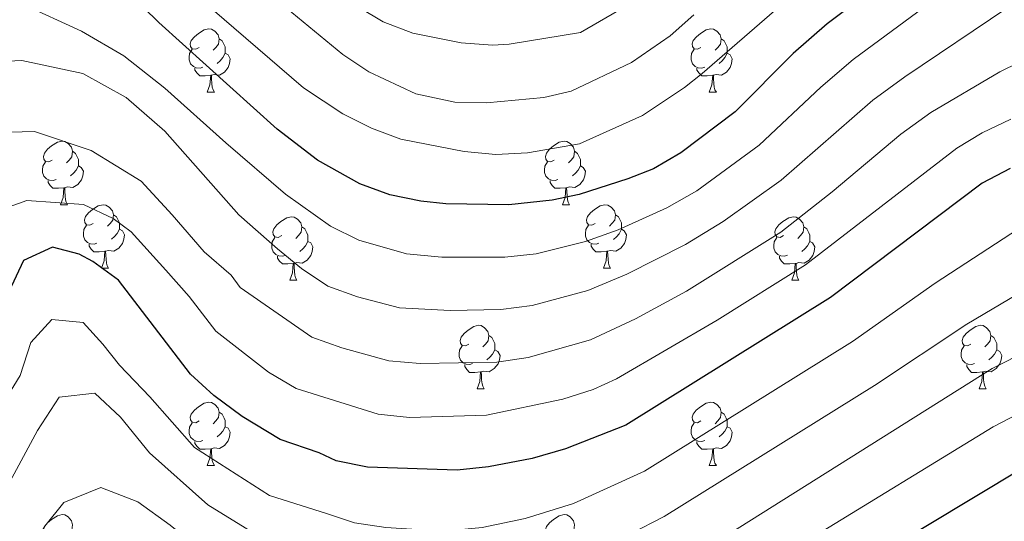
# Model space of a CAD drawing. Units: metres. Extents: x 653952 to 658473, y 4745955 to 4749026.
# Drawn here: x 656418 to 656574, y 4746599 to 4746678 of the extents above; entities that cross this region are included whole.
import ezdxf

# ---------------------------------------------------------------- set-up
doc = ezdxf.new("R2010")
doc.units = ezdxf.units.M
doc.header["$MEASUREMENT"] = 0
for name, color, linetype, lineweight in [('Level 36', 19, 'Continuous', 40), ('Level 4', 36, 'Continuous', 30), ('Level 5', 36, 'Continuous', 0)]:
    doc.layers.add(name, color=color, linetype=linetype, lineweight=lineweight)

msp = doc.modelspace()

# ---------------------------------------------------------------- linework, layer by layer
at = {"layer": 'Level 36', "color": 92, "linetype": 'Continuous', "lineweight": 0}
for points in [[(656446.51, 4746673.68), (656445.98, 4746673.41), (656445.45, 4746673.47), (656445.18, 4746673.84), (656445.13, 4746674.26), (656445.29, 4746674.78), (656445.77, 4746675.38), (656446.4, 4746675.91), (656447.3, 4746676.49), (656448.05, 4746676.65), (656448.47, 4746676.6), (656449, 4746676.28), (656449.53, 4746675.7), (656449.69, 4746675.06), (656449.58, 4746674.21), (656449.16, 4746673.68), (656448.74, 4746673.25)], [(656525.83, 4746673.68), (656525.3, 4746673.41), (656524.78, 4746673.47), (656524.51, 4746673.84), (656524.46, 4746674.26), (656524.62, 4746674.78), (656525.1, 4746675.38), (656525.73, 4746675.91), (656526.63, 4746676.49), (656527.38, 4746676.65), (656527.8, 4746676.6), (656528.33, 4746676.28), (656528.86, 4746675.7), (656529.02, 4746675.06), (656528.91, 4746674.21), (656528.48, 4746673.68), (656528.06, 4746673.25)], [(656449.69, 4746675.06), (656450.17, 4746674.74), (656450.48, 4746674.1), (656450.64, 4746673.78), (656450.64, 4746673.2), (656450.64, 4746672.78), (656450.27, 4746672.09), (656449.85, 4746671.61), (656449.37, 4746671.19)], [(656529.02, 4746675.06), (656529.49, 4746674.74), (656529.81, 4746674.1), (656529.97, 4746673.78), (656529.97, 4746673.2), (656529.97, 4746672.78), (656529.6, 4746672.09), (656529.18, 4746671.61), (656528.7, 4746671.19)], [(656447.09, 4746670.6), (656446.67, 4746670.44), (656446.08, 4746670.5), (656445.61, 4746670.71), (656445.18, 4746671.13), (656444.97, 4746671.72), (656444.97, 4746672.14), (656445.02, 4746672.72), (656445.45, 4746673.41)], [(656526.42, 4746670.6), (656525.99, 4746670.44), (656525.41, 4746670.5), (656524.93, 4746670.71), (656524.51, 4746671.13), (656524.29, 4746671.72), (656524.29, 4746672.14), (656524.35, 4746672.72), (656524.78, 4746673.41)], [(656450.64, 4746672.78), (656451.1, 4746672.53), (656451.44, 4746671.91), (656451.33, 4746671.19), (656451.12, 4746670.55), (656450.54, 4746669.81), (656449.74, 4746669.33), (656448.89, 4746669.43), (656448.46, 4746669.3)], [(656529.97, 4746672.78), (656530.42, 4746672.53), (656530.77, 4746671.91), (656530.66, 4746671.19), (656530.45, 4746670.55), (656529.86, 4746669.81), (656529.07, 4746669.33), (656528.22, 4746669.43), (656527.79, 4746669.3)], [(656448.35, 4746669.3), (656447.46, 4746669.22), (656446.62, 4746669.22), (656446.19, 4746669.65), (656445.87, 4746670.12), (656445.87, 4746670.44)], [(656527.68, 4746669.3), (656526.79, 4746669.22), (656525.94, 4746669.22), (656525.52, 4746669.65), (656525.2, 4746670.12), (656525.2, 4746670.44)], [(656447.81, 4746666.62), (656448.24, 4746667.78), (656448.35, 4746669.3), (656448.46, 4746669.3), (656448.5, 4746668.72), (656448.53, 4746668.03), (656448.6, 4746667.42), (656448.72, 4746667.02), (656448.93, 4746666.62)], [(656527.13, 4746666.62), (656527.57, 4746667.78), (656527.68, 4746669.3), (656527.79, 4746669.3), (656527.82, 4746668.72), (656527.86, 4746668.03), (656527.93, 4746667.42), (656528.04, 4746667.02), (656528.26, 4746666.62)], [(656447.81, 4746666.62), (656448.93, 4746666.62)], [(656527.13, 4746666.62), (656528.26, 4746666.62)], [(656423.32, 4746655.91), (656422.79, 4746655.65), (656422.26, 4746655.7), (656422, 4746656.07), (656421.94, 4746656.49), (656422.1, 4746657.01), (656422.58, 4746657.61), (656423.22, 4746658.14), (656424.12, 4746658.72), (656424.86, 4746658.88), (656425.29, 4746658.83), (656425.82, 4746658.51), (656426.35, 4746657.93), (656426.51, 4746657.29), (656426.4, 4746656.44), (656425.97, 4746655.91), (656425.55, 4746655.48)], [(656502.65, 4746655.91), (656502.12, 4746655.64), (656501.59, 4746655.7), (656501.32, 4746656.07), (656501.27, 4746656.49), (656501.43, 4746657.01), (656501.91, 4746657.61), (656502.54, 4746658.14), (656503.44, 4746658.72), (656504.19, 4746658.88), (656504.61, 4746658.83), (656505.14, 4746658.51), (656505.67, 4746657.93), (656505.83, 4746657.29), (656505.72, 4746656.44), (656505.3, 4746655.91), (656504.88, 4746655.48)], [(656426.51, 4746657.29), (656426.98, 4746656.97), (656427.3, 4746656.33), (656427.46, 4746656.01), (656427.46, 4746655.43), (656427.46, 4746655.01), (656427.09, 4746654.32), (656426.67, 4746653.84), (656426.19, 4746653.42)], [(656505.83, 4746657.29), (656506.31, 4746656.97), (656506.62, 4746656.33), (656506.78, 4746656.01), (656506.78, 4746655.43), (656506.78, 4746655.01), (656506.41, 4746654.32), (656505.99, 4746653.84), (656505.51, 4746653.42)], [(656423.91, 4746652.83), (656423.48, 4746652.67), (656422.9, 4746652.73), (656422.42, 4746652.94), (656422, 4746653.37), (656421.78, 4746653.95), (656421.78, 4746654.37), (656421.84, 4746654.95), (656422.26, 4746655.65)], [(656427.46, 4746655.01), (656427.91, 4746654.76), (656428.26, 4746654.14), (656428.15, 4746653.42), (656427.94, 4746652.78), (656427.35, 4746652.04), (656426.56, 4746651.56), (656425.71, 4746651.67), (656425.28, 4746651.53)], [(656503.23, 4746652.83), (656502.81, 4746652.67), (656502.22, 4746652.73), (656501.75, 4746652.94), (656501.32, 4746653.36), (656501.11, 4746653.95), (656501.11, 4746654.37), (656501.16, 4746654.95), (656501.59, 4746655.64)], [(656506.78, 4746655.01), (656507.24, 4746654.76), (656507.58, 4746654.14), (656507.47, 4746653.42), (656507.26, 4746652.78), (656506.68, 4746652.04), (656505.88, 4746651.56), (656505.03, 4746651.66), (656504.6, 4746651.53)], [(656425.17, 4746651.53), (656424.28, 4746651.45), (656423.43, 4746651.45), (656423.01, 4746651.88), (656422.69, 4746652.35), (656422.69, 4746652.67)], [(656504.49, 4746651.53), (656503.6, 4746651.45), (656502.76, 4746651.45), (656502.33, 4746651.88), (656502.01, 4746652.35), (656502.01, 4746652.67)], [(656424.62, 4746648.85), (656425.06, 4746650.01), (656425.17, 4746651.53), (656425.28, 4746651.53), (656425.31, 4746650.95), (656425.35, 4746650.27), (656425.42, 4746649.65), (656425.53, 4746649.25), (656425.75, 4746648.85)], [(656503.95, 4746648.85), (656504.38, 4746650.01), (656504.49, 4746651.53), (656504.6, 4746651.53), (656504.64, 4746650.95), (656504.67, 4746650.26), (656504.74, 4746649.65), (656504.86, 4746649.25), (656505.07, 4746648.85)], [(656424.62, 4746648.85), (656425.75, 4746648.85)], [(656429.8, 4746645.87), (656429.27, 4746645.61), (656428.74, 4746645.67), (656428.47, 4746646.03), (656428.42, 4746646.46), (656428.58, 4746646.98), (656429.06, 4746647.57), (656429.69, 4746648.11), (656430.59, 4746648.69), (656431.34, 4746648.85), (656431.76, 4746648.79), (656432.29, 4746648.48), (656432.82, 4746647.89), (656432.98, 4746647.25), (656432.87, 4746646.41), (656432.45, 4746645.87), (656432.03, 4746645.45)], [(656503.95, 4746648.85), (656505.07, 4746648.85)], [(656509.12, 4746645.87), (656508.59, 4746645.61), (656508.06, 4746645.66), (656507.8, 4746646.03), (656507.74, 4746646.46), (656507.9, 4746646.98), (656508.38, 4746647.57), (656509.02, 4746648.1), (656509.92, 4746648.69), (656510.66, 4746648.85), (656511.09, 4746648.79), (656511.62, 4746648.48), (656512.15, 4746647.89), (656512.31, 4746647.25), (656512.2, 4746646.4), (656511.77, 4746645.87), (656511.35, 4746645.45)], [(656432.98, 4746647.25), (656433.46, 4746646.94), (656433.77, 4746646.3), (656433.93, 4746645.98), (656433.93, 4746645.4), (656433.93, 4746644.97), (656433.56, 4746644.29), (656433.14, 4746643.81), (656432.66, 4746643.39)], [(656459.57, 4746643.97), (656459.04, 4746643.7), (656458.51, 4746643.76), (656458.24, 4746644.13), (656458.19, 4746644.55), (656458.35, 4746645.07), (656458.83, 4746645.67), (656459.46, 4746646.2), (656460.36, 4746646.78), (656461.11, 4746646.94), (656461.53, 4746646.89), (656462.06, 4746646.57), (656462.59, 4746645.99), (656462.75, 4746645.35), (656462.64, 4746644.5), (656462.22, 4746643.97), (656461.8, 4746643.54)], [(656512.31, 4746647.25), (656512.78, 4746646.94), (656513.1, 4746646.3), (656513.26, 4746645.98), (656513.26, 4746645.4), (656513.26, 4746644.97), (656512.89, 4746644.28), (656512.47, 4746643.8), (656511.99, 4746643.38)], [(656538.89, 4746643.97), (656538.36, 4746643.7), (656537.83, 4746643.76), (656537.57, 4746644.13), (656537.51, 4746644.55), (656537.67, 4746645.07), (656538.15, 4746645.67), (656538.79, 4746646.2), (656539.69, 4746646.78), (656540.43, 4746646.94), (656540.86, 4746646.89), (656541.39, 4746646.57), (656541.92, 4746645.99), (656542.08, 4746645.35), (656541.97, 4746644.5), (656541.54, 4746643.97), (656541.12, 4746643.54)], [(656430.38, 4746642.79), (656429.96, 4746642.63), (656429.37, 4746642.69), (656428.9, 4746642.91), (656428.47, 4746643.33), (656428.26, 4746643.91), (656428.26, 4746644.33), (656428.31, 4746644.92), (656428.74, 4746645.61)], [(656433.93, 4746644.97), (656434.39, 4746644.73), (656434.73, 4746644.11), (656434.62, 4746643.39), (656434.41, 4746642.75), (656433.83, 4746642.01), (656433.03, 4746641.53), (656432.18, 4746641.63), (656431.75, 4746641.5)], [(656462.75, 4746645.35), (656463.23, 4746645.03), (656463.54, 4746644.39), (656463.7, 4746644.07), (656463.7, 4746643.49), (656463.7, 4746643.07), (656463.33, 4746642.38), (656462.91, 4746641.9), (656462.43, 4746641.48)], [(656509.71, 4746642.79), (656509.28, 4746642.63), (656508.7, 4746642.69), (656508.22, 4746642.9), (656507.8, 4746643.33), (656507.58, 4746643.91), (656507.58, 4746644.33), (656507.64, 4746644.92), (656508.06, 4746645.61)], [(656513.26, 4746644.97), (656513.71, 4746644.72), (656514.06, 4746644.11), (656513.95, 4746643.38), (656513.74, 4746642.74), (656513.15, 4746642), (656512.36, 4746641.52), (656511.51, 4746641.63), (656511.08, 4746641.5)], [(656542.08, 4746645.35), (656542.55, 4746645.03), (656542.87, 4746644.39), (656543.03, 4746644.07), (656543.03, 4746643.49), (656543.03, 4746643.07), (656542.66, 4746642.38), (656542.24, 4746641.9), (656541.76, 4746641.48)], [(656460.15, 4746640.89), (656459.73, 4746640.73), (656459.14, 4746640.79), (656458.67, 4746641), (656458.24, 4746641.42), (656458.03, 4746642.01), (656458.03, 4746642.43), (656458.08, 4746643.01), (656458.51, 4746643.7)], [(656539.48, 4746640.89), (656539.05, 4746640.73), (656538.47, 4746640.79), (656537.99, 4746641), (656537.57, 4746641.42), (656537.35, 4746642.01), (656537.35, 4746642.43), (656537.41, 4746643.01), (656537.83, 4746643.7)], [(656431.64, 4746641.5), (656430.75, 4746641.41), (656429.91, 4746641.41), (656429.48, 4746641.85), (656429.16, 4746642.32), (656429.16, 4746642.63)], [(656463.7, 4746643.07), (656464.16, 4746642.82), (656464.5, 4746642.2), (656464.39, 4746641.48), (656464.18, 4746640.84), (656463.6, 4746640.1), (656462.8, 4746639.62), (656461.95, 4746639.72), (656461.52, 4746639.59)], [(656510.97, 4746641.5), (656510.08, 4746641.41), (656509.23, 4746641.41), (656508.81, 4746641.84), (656508.49, 4746642.32), (656508.49, 4746642.63)], [(656543.03, 4746643.07), (656543.48, 4746642.82), (656543.83, 4746642.2), (656543.72, 4746641.48), (656543.51, 4746640.84), (656542.92, 4746640.1), (656542.13, 4746639.62), (656541.28, 4746639.72), (656540.85, 4746639.59)], [(656431.1, 4746638.81), (656431.53, 4746639.97), (656431.64, 4746641.5), (656431.75, 4746641.5), (656431.79, 4746640.91), (656431.82, 4746640.23), (656431.89, 4746639.61), (656432.01, 4746639.21), (656432.22, 4746638.81)], [(656461.41, 4746639.59), (656460.52, 4746639.51), (656459.68, 4746639.51), (656459.25, 4746639.94), (656458.93, 4746640.41), (656458.93, 4746640.73)], [(656510.42, 4746638.81), (656510.86, 4746639.97), (656510.97, 4746641.5), (656511.08, 4746641.5), (656511.11, 4746640.91), (656511.15, 4746640.23), (656511.22, 4746639.61), (656511.33, 4746639.21), (656511.55, 4746638.81)], [(656540.74, 4746639.59), (656539.85, 4746639.51), (656539, 4746639.51), (656538.58, 4746639.94), (656538.26, 4746640.41), (656538.26, 4746640.73)], [(656431.1, 4746638.81), (656432.22, 4746638.81)], [(656460.87, 4746636.91), (656461.3, 4746638.07), (656461.41, 4746639.59), (656461.52, 4746639.59), (656461.56, 4746639.01), (656461.59, 4746638.33), (656461.66, 4746637.71), (656461.78, 4746637.31), (656461.99, 4746636.91)], [(656510.42, 4746638.81), (656511.55, 4746638.81)], [(656540.19, 4746636.91), (656540.63, 4746638.07), (656540.74, 4746639.59), (656540.85, 4746639.59), (656540.88, 4746639.01), (656540.92, 4746638.32), (656540.99, 4746637.71), (656541.1, 4746637.31), (656541.32, 4746636.91)], [(656460.87, 4746636.91), (656461.99, 4746636.91)], [(656540.19, 4746636.91), (656541.32, 4746636.91)], [(656489.14, 4746626.83), (656488.61, 4746626.56), (656488.08, 4746626.62), (656487.82, 4746626.99), (656487.76, 4746627.41), (656487.92, 4746627.93), (656488.4, 4746628.53), (656489.04, 4746629.06), (656489.94, 4746629.64), (656490.68, 4746629.8), (656491.11, 4746629.75), (656491.64, 4746629.43), (656492.17, 4746628.85), (656492.33, 4746628.21), (656492.22, 4746627.36), (656491.79, 4746626.83), (656491.37, 4746626.4)], [(656568.47, 4746626.83), (656567.94, 4746626.56), (656567.41, 4746626.62), (656567.14, 4746626.99), (656567.09, 4746627.41), (656567.25, 4746627.93), (656567.73, 4746628.53), (656568.36, 4746629.06), (656569.26, 4746629.64), (656570.01, 4746629.8), (656570.43, 4746629.75), (656570.96, 4746629.43), (656571.49, 4746628.85), (656571.65, 4746628.21), (656571.54, 4746627.36), (656571.12, 4746626.83), (656570.7, 4746626.4)], [(656492.33, 4746628.21), (656492.8, 4746627.89), (656493.12, 4746627.25), (656493.28, 4746626.93), (656493.28, 4746626.35), (656493.28, 4746625.93), (656492.91, 4746625.24), (656492.49, 4746624.76), (656492.01, 4746624.34)], [(656571.65, 4746628.21), (656572.13, 4746627.89), (656572.44, 4746627.25), (656572.6, 4746626.93), (656572.6, 4746626.35), (656572.6, 4746625.93), (656572.23, 4746625.24), (656571.81, 4746624.76), (656571.33, 4746624.34)], [(656489.73, 4746623.75), (656489.3, 4746623.59), (656488.72, 4746623.65), (656488.24, 4746623.86), (656487.82, 4746624.28), (656487.6, 4746624.87), (656487.6, 4746625.29), (656487.66, 4746625.87), (656488.08, 4746626.56)], [(656569.05, 4746623.75), (656568.63, 4746623.59), (656568.04, 4746623.65), (656567.57, 4746623.86), (656567.14, 4746624.28), (656566.93, 4746624.87), (656566.93, 4746625.29), (656566.98, 4746625.87), (656567.41, 4746626.56)], [(656493.28, 4746625.93), (656493.73, 4746625.68), (656494.08, 4746625.06), (656493.97, 4746624.34), (656493.76, 4746623.7), (656493.17, 4746622.96), (656492.38, 4746622.48), (656491.53, 4746622.58), (656491.1, 4746622.45)], [(656572.6, 4746625.93), (656573.06, 4746625.68), (656573.4, 4746625.06), (656573.29, 4746624.34), (656573.08, 4746623.7), (656572.5, 4746622.96), (656571.7, 4746622.48), (656570.85, 4746622.58), (656570.42, 4746622.45)], [(656490.99, 4746622.45), (656490.1, 4746622.37), (656489.25, 4746622.37), (656488.83, 4746622.8), (656488.51, 4746623.27), (656488.51, 4746623.59)], [(656570.31, 4746622.45), (656569.42, 4746622.37), (656568.58, 4746622.37), (656568.15, 4746622.8), (656567.83, 4746623.27), (656567.83, 4746623.59)], [(656490.44, 4746619.77), (656490.88, 4746620.93), (656490.99, 4746622.45), (656491.1, 4746622.45), (656491.13, 4746621.87), (656491.17, 4746621.18), (656491.24, 4746620.57), (656491.35, 4746620.17), (656491.57, 4746619.77)], [(656569.77, 4746619.77), (656570.2, 4746620.93), (656570.31, 4746622.45), (656570.42, 4746622.45), (656570.46, 4746621.87), (656570.49, 4746621.18), (656570.56, 4746620.57), (656570.68, 4746620.17), (656570.89, 4746619.77)], [(656490.44, 4746619.77), (656491.57, 4746619.77)], [(656569.77, 4746619.77), (656570.89, 4746619.77)], [(656446.51, 4746614.69), (656445.98, 4746614.42), (656445.45, 4746614.48), (656445.18, 4746614.85), (656445.13, 4746615.27), (656445.29, 4746615.79), (656445.77, 4746616.39), (656446.4, 4746616.92), (656447.3, 4746617.5), (656448.05, 4746617.66), (656448.47, 4746617.61), (656449, 4746617.29), (656449.53, 4746616.71), (656449.69, 4746616.07), (656449.58, 4746615.22), (656449.16, 4746614.69), (656448.74, 4746614.26)], [(656525.83, 4746614.69), (656525.3, 4746614.42), (656524.77, 4746614.48), (656524.51, 4746614.85), (656524.45, 4746615.27), (656524.61, 4746615.79), (656525.09, 4746616.39), (656525.73, 4746616.92), (656526.63, 4746617.5), (656527.37, 4746617.66), (656527.8, 4746617.61), (656528.33, 4746617.29), (656528.86, 4746616.71), (656529.02, 4746616.07), (656528.91, 4746615.22), (656528.48, 4746614.69), (656528.06, 4746614.26)], [(656449.69, 4746616.07), (656450.17, 4746615.75), (656450.48, 4746615.11), (656450.64, 4746614.79), (656450.64, 4746614.21), (656450.64, 4746613.79), (656450.27, 4746613.1), (656449.85, 4746612.62), (656449.37, 4746612.2)], [(656529.02, 4746616.07), (656529.49, 4746615.75), (656529.81, 4746615.11), (656529.97, 4746614.79), (656529.97, 4746614.21), (656529.97, 4746613.79), (656529.6, 4746613.1), (656529.18, 4746612.62), (656528.7, 4746612.2)], [(656447.09, 4746611.61), (656446.67, 4746611.45), (656446.08, 4746611.51), (656445.61, 4746611.72), (656445.18, 4746612.14), (656444.97, 4746612.73), (656444.97, 4746613.15), (656445.02, 4746613.73), (656445.45, 4746614.42)], [(656450.64, 4746613.79), (656451.1, 4746613.54), (656451.44, 4746612.92), (656451.33, 4746612.2), (656451.12, 4746611.56), (656450.54, 4746610.82), (656449.74, 4746610.34), (656448.89, 4746610.44), (656448.46, 4746610.31)], [(656526.42, 4746611.61), (656525.99, 4746611.45), (656525.41, 4746611.51), (656524.93, 4746611.72), (656524.51, 4746612.14), (656524.29, 4746612.73), (656524.29, 4746613.15), (656524.35, 4746613.73), (656524.77, 4746614.42)], [(656529.97, 4746613.79), (656530.42, 4746613.54), (656530.77, 4746612.92), (656530.66, 4746612.2), (656530.45, 4746611.56), (656529.86, 4746610.82), (656529.07, 4746610.34), (656528.22, 4746610.44), (656527.79, 4746610.31)], [(656448.35, 4746610.31), (656447.46, 4746610.23), (656446.62, 4746610.23), (656446.19, 4746610.66), (656445.87, 4746611.13), (656445.87, 4746611.45)], [(656527.68, 4746610.31), (656526.79, 4746610.23), (656525.94, 4746610.23), (656525.52, 4746610.66), (656525.2, 4746611.13), (656525.2, 4746611.45)], [(656447.81, 4746607.63), (656448.24, 4746608.79), (656448.35, 4746610.31), (656448.46, 4746610.31), (656448.5, 4746609.73), (656448.53, 4746609.04), (656448.6, 4746608.43), (656448.72, 4746608.03), (656448.93, 4746607.63)], [(656527.13, 4746607.63), (656527.57, 4746608.79), (656527.68, 4746610.31), (656527.79, 4746610.31), (656527.82, 4746609.73), (656527.86, 4746609.04), (656527.93, 4746608.43), (656528.04, 4746608.03), (656528.26, 4746607.63)], [(656447.81, 4746607.63), (656448.93, 4746607.63)], [(656527.13, 4746607.63), (656528.26, 4746607.63)], [(656423.32, 4746596.92), (656422.79, 4746596.65), (656422.26, 4746596.71), (656422, 4746597.08), (656421.94, 4746597.5), (656422.1, 4746598.02), (656422.58, 4746598.62), (656423.22, 4746599.15), (656424.12, 4746599.73), (656424.86, 4746599.89), (656425.28, 4746599.84), (656425.82, 4746599.52), (656426.34, 4746598.94), (656426.5, 4746598.3), (656426.4, 4746597.45), (656425.97, 4746596.92), (656425.55, 4746596.49)], [(656502.65, 4746596.92), (656502.12, 4746596.65), (656501.59, 4746596.71), (656501.32, 4746597.08), (656501.27, 4746597.5), (656501.43, 4746598.02), (656501.91, 4746598.62), (656502.54, 4746599.15), (656503.44, 4746599.73), (656504.19, 4746599.89), (656504.61, 4746599.84), (656505.14, 4746599.52), (656505.67, 4746598.94), (656505.83, 4746598.3), (656505.72, 4746597.45), (656505.3, 4746596.92), (656504.88, 4746596.49)]]:
    msp.add_lwpolyline(points, dxfattribs=at)
at = {"layer": 'Level 4', "color": 36, "linetype": 'Continuous', "lineweight": 30}
for points in [[(656552.65, 4746682.63, 850), (656545.78, 4746677.41, 850), (656540.4, 4746672.74, 850), (656531.24, 4746663.55, 850), (656522.65, 4746657.03, 850), (656518.31, 4746654.55, 850), (656514.26, 4746652.93, 850), (656506.56, 4746650.48, 850), (656502.32, 4746649.55, 850), (656495.49, 4746648.84, 850), (656485.49, 4746648.97, 850), (656481.56, 4746649.4, 850), (656476.68, 4746650.43, 850), (656471.9, 4746652.17, 850), (656465.22, 4746655.9, 850), (656458.84, 4746660.81, 850), (656440.14, 4746677.65, 850), (656435.25, 4746682.48, 850)], [(656574.69, 4746654.58, 825), (656570.28, 4746652.24, 825), (656546.31, 4746634.2, 825), (656513.95, 4746614.04, 825), (656504.42, 4746610.27, 825), (656499.14, 4746608.78, 825), (656492.28, 4746607.44, 825), (656487.31, 4746606.9, 825), (656473.11, 4746607.38, 825), (656468.19, 4746608.37, 825), (656465.48, 4746609.64, 825), (656459.32, 4746611.75, 825), (656453.33, 4746615.39, 825), (656448.84, 4746618.72, 825), (656445.17, 4746622.11, 825), (656433.79, 4746636.92, 825), (656429.73, 4746639.87, 825), (656427.55, 4746641.05, 825), (656423.36, 4746642.13, 825), (656418.79, 4746640.06, 825), (656411.79, 4746625.21, 825)], [(656496.66, 4746561.16, 800), (656508.04, 4746565.19, 800), (656512.62, 4746567.17, 800), (656546.54, 4746589.19, 800), (656576.41, 4746607.15, 800), (656582.18, 4746610.18, 800), (656594.01, 4746614.68, 800), (656601.36, 4746616.69, 800), (656608.62, 4746619.31, 800), (656636.39, 4746626.04, 800), (656653.4, 4746631.71, 800), (656686.66, 4746644.36, 800)]]:
    msp.add_polyline3d(points, dxfattribs=at)
at = {"layer": 'Level 5', "color": 36, "linetype": 'Continuous', "lineweight": 0}
for points in [[(656432.27, 4746693.87, 855), (656463.02, 4746667.3, 855), (656469.24, 4746663.22, 855), (656473.74, 4746660.97, 855), (656478.41, 4746659.22, 855), (656488.42, 4746657.24, 855), (656493.4, 4746656.79, 855), (656498.44, 4746657.07, 855), (656506.62, 4746658.47, 855), (656516.57, 4746662.94, 855), (656523.23, 4746667.35, 855), (656526.04, 4746669.58, 855), (656538.24, 4746680.16, 855)], [(656524.7, 4746678.86, 860), (656520.97, 4746675.51, 860), (656514.83, 4746671.33, 860), (656505.33, 4746666.78, 860), (656501.02, 4746665.81, 860), (656491.95, 4746664.95, 860), (656486.95, 4746665.05, 860), (656480.77, 4746666.35, 860), (656473.35, 4746669.83, 860), (656469.22, 4746672.61, 860), (656451.3, 4746687.4, 860)], [(656568.1, 4746685.26, 845), (656549.88, 4746671.78, 845), (656544.78, 4746667.44, 845), (656535.05, 4746658.28, 845), (656525.17, 4746651.05, 845), (656520.41, 4746648.34, 845), (656512.74, 4746644.91, 845), (656507.56, 4746643.03, 845), (656499.81, 4746641.11, 845), (656494.85, 4746640.56, 845), (656484.86, 4746640.59, 845), (656479.3, 4746641.07, 845), (656471.76, 4746643.24, 845), (656467.29, 4746645.48, 845), (656460.15, 4746650.52, 845), (656450.77, 4746658.63, 845), (656441.1, 4746667.27, 845), (656434.61, 4746672.39, 845), (656427.96, 4746676.29, 845), (656418.52, 4746680.58, 845)], [(656514.82, 4746680.72, 865), (656506.81, 4746676.07, 865), (656495.54, 4746674.21, 865), (656492.91, 4746674.08, 865), (656487.92, 4746674.45, 865), (656480.29, 4746675.98, 865), (656475.62, 4746677.75, 865), (656467.74, 4746682.51, 865)], [(656638.89, 4746680.81, 835), (656629.62, 4746677.82, 835), (656626.29, 4746677.15, 835), (656621.32, 4746676.7, 835), (656592.02, 4746676.11, 835), (656587.05, 4746675.59, 835), (656582.18, 4746674.32, 835), (656573.08, 4746669.87, 835), (656562.14, 4746663.41, 835), (656557.41, 4746659.99, 835), (656546.58, 4746650.87, 835), (656538.44, 4746644.54, 835), (656523.52, 4746635.22, 835), (656515.49, 4746630.81, 835), (656508.35, 4746627.51, 835), (656498.5, 4746624.74, 835), (656493.56, 4746624, 835)], [(656574.34, 4746680.01, 840), (656558.03, 4746669.07, 840), (656552.97, 4746665.37, 840), (656538.5, 4746652.72, 840), (656529.36, 4746646.18, 840), (656523.36, 4746642.58, 840)], [(656523.36, 4746642.58, 840), (656514.12, 4746637.87, 840), (656507.94, 4746635.3, 840), (656499.16, 4746632.93, 840), (656494.2, 4746632.28, 840), (656486.22, 4746632.14, 840), (656478.18, 4746632.59, 840), (656471.57, 4746634.3, 840), (656466.84, 4746636.01, 840), (656462.68, 4746638.79, 840), (656458.89, 4746641.9, 840), (656452.81, 4746647.24, 840), (656441.13, 4746660.48, 840), (656434.98, 4746665.77, 840), (656428.16, 4746669.58, 840), (656418.49, 4746671.62, 840), (656412.94, 4746671.37, 840)], [(656574.79, 4746662.36, 830), (656570.28, 4746660.19, 830), (656566.25, 4746657.79, 830), (656542.37, 4746639.37, 830), (656528.4, 4746630.6, 830), (656512.47, 4746621.33, 830), (656508.77, 4746619.65, 830), (656504, 4746618.12, 830), (656491.94, 4746615.59, 830), (656479.79, 4746615.24, 830), (656474.8, 4746615.79, 830), (656461.84, 4746619.83, 830), (656457.48, 4746622.42, 830), (656449.18, 4746628.87, 830), (656444.95, 4746634.38, 830), (656441.24, 4746638.53, 830), (656435.76, 4746644.55, 830), (656432.95, 4746646.69, 830), (656428.23, 4746648.88, 830), (656419.28, 4746649.53, 830), (656413.84, 4746647.55, 830)], [(656493.56, 4746624, 835), (656481.48, 4746623.75, 835), (656476.49, 4746624.19, 835), (656469.06, 4746626.22, 835), (656464.36, 4746627.91, 835), (656453.03, 4746635.77, 835), (656451.57, 4746637.71, 835), (656447.31, 4746641.42, 835), (656442.29, 4746647.25, 835), (656437.35, 4746652.57, 835), (656429.47, 4746657.41, 835), (656420.49, 4746660.41, 835), (656412.68, 4746660.21, 835)], [(656576.02, 4746645.04, 820), (656562.83, 4746636.45, 820), (656549.78, 4746627.26, 820), (656516.88, 4746606.75, 820), (656505.66, 4746601.67, 820), (656498.04, 4746599.26, 820), (656491.26, 4746597.86, 820), (656486.29, 4746597.4, 820), (656482.63, 4746597.43, 820), (656476.01, 4746597.86, 820), (656471.06, 4746598.59, 820), (656466.83, 4746600.01, 820), (656457.64, 4746602.93, 820), (656445.82, 4746610.49, 820), (656438.72, 4746618.52, 820), (656433.96, 4746623.49, 820), (656431.31, 4746626.83, 820), (656428.22, 4746630.26, 820), (656423.27, 4746630.71, 820), (656419.94, 4746627.11, 820), (656418.27, 4746621.88, 820), (656409.02, 4746606.91, 820)], [(656582.42, 4746638.62, 815), (656567.85, 4746630, 815), (656553.26, 4746620.32, 815), (656520.02, 4746599.58, 815), (656509.38, 4746594.11, 815), (656502.7, 4746591.34, 815), (656494.03, 4746588.93, 815), (656490.24, 4746588.29, 815), (656482.16, 4746587.87, 815), (656477.17, 4746588.26, 815), (656464.17, 4746591.01, 815), (656460.36, 4746593.74, 815), (656447.91, 4746601.43, 815), (656438.68, 4746609.64, 815), (656434.08, 4746615.3, 815), (656430.04, 4746619.07, 815), (656424.4, 4746618.47, 815), (656421, 4746613.21, 815), (656412.88, 4746598.25, 815)], [(656589.26, 4746631.75, 810), (656571.84, 4746622.97, 810), (656523.15, 4746592.41, 810), (656511.86, 4746586.04, 810), (656504.48, 4746582.62, 810), (656499.74, 4746580.96, 810), (656494.5, 4746579.58, 810), (656489.57, 4746578.77, 810), (656484.24, 4746578.4, 810), (656476.92, 4746578.74, 810), (656466.79, 4746580.38, 810), (656462.16, 4746582.33, 810), (656459.81, 4746584.02, 810), (656455.93, 4746587.13, 810), (656450.63, 4746591.24, 810), (656441.94, 4746598.23, 810), (656436.86, 4746601.9, 810), (656431.01, 4746604.16, 810), (656425.14, 4746601.82, 810), (656422.15, 4746598.05, 810), (656413.75, 4746584.39, 810)], [(656581.93, 4746618.92, 805), (656571.99, 4746613.76, 805), (656542.56, 4746595.75, 805), (656526.28, 4746585.24, 805), (656510.8, 4746576.02, 805), (656505.29, 4746573.5, 805), (656500.6, 4746571.78, 805), (656495.24, 4746570.28, 805), (656490.32, 4746569.39, 805), (656483.22, 4746568.89, 805), (656476.51, 4746569.19, 805), (656469.64, 4746570.57, 805), (656461.16, 4746573.47, 805), (656456.73, 4746575.75, 805), (656446.01, 4746585.86, 805), (656440.4, 4746591.18, 805), (656435.68, 4746593.11, 805), (656428.49, 4746592.15, 805), (656425.23, 4746589.15, 805), (656418.98, 4746577.08, 805), (656416.26, 4746573.61, 805)]]:
    msp.add_polyline3d(points, dxfattribs=at)

doc.saveas('drawing.dxf')
